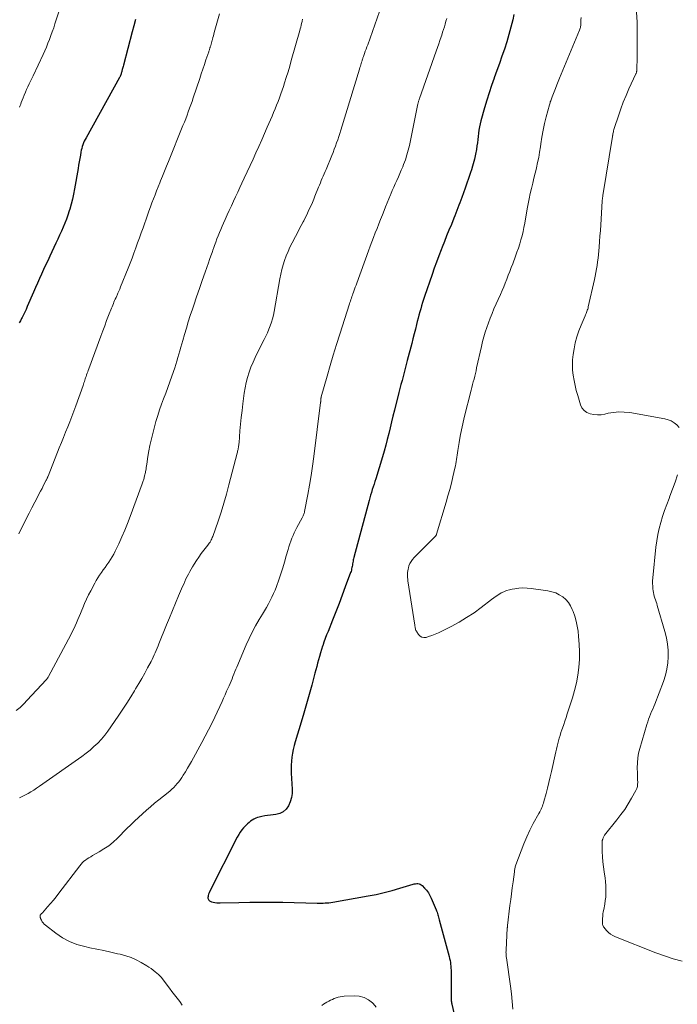
# Model space of a CAD drawing. Units: feet. Extents: x 1950000 to 1955044, y 515000 to 520010.
# Drawn here: x 1951515 to 1951655, y 516306 to 516515 of the extents above; entities that cross this region are included whole.
import ezdxf

# ---------------------------------------------------------------- set-up
doc = ezdxf.new("R2010")
doc.units = ezdxf.units.FT
doc.header["$LTSCALE"] = 100
doc.header["$MEASUREMENT"] = 0
doc.layers.add('CONTOUR INDEX', color=32, linetype='Continuous', lineweight=25)
doc.layers.add('CONTOUR INTERMEDIATE', color=40, linetype='Continuous', lineweight=15)

msp = doc.modelspace()

# ---------------------------------------------------------------- linework, layer by layer
at = {"layer": 'CONTOUR INDEX', "flags": 128}
for points, elevation in [([(1951540.06, 516515.41), (1951539.71, 516514.11), (1951539.37, 516512.81), (1951537.52, 516505.69), (1951537.46, 516505.46), (1951537.4, 516505.24), (1951537.34, 516505.01), (1951537.27, 516504.78), (1951537.24, 516504.68), (1951537.2, 516504.51), (1951537.15, 516504.33), (1951537.1, 516504.16), (1951537.05, 516503.98), (1951537.01, 516503.82), (1951536.98, 516503.73), (1951536.95, 516503.64), (1951536.91, 516503.54), (1951536.88, 516503.45), (1951536.84, 516503.36), (1951536.79, 516503.27), (1951536.75, 516503.19), (1951536.7, 516503.1), (1951529.56, 516490.28), (1951529.37, 516489.92), (1951529.19, 516489.54), (1951529.02, 516489.16), (1951528.88, 516488.78), (1951528.75, 516488.39), (1951528.63, 516487.99), (1951528.53, 516487.59), (1951528.45, 516487.18), (1951528.35, 516486.58), (1951528.23, 516485.87), (1951528.1, 516485.15), (1951527.98, 516484.44), (1951527.86, 516483.73), (1951527.12, 516479.38), (1951526.91, 516478.29), (1951526.68, 516477.2), (1951526.4, 516476.12), (1951526.1, 516475.05), (1951525.99, 516474.69), (1951525.7, 516473.81), (1951525.39, 516472.93), (1951525.05, 516472.07), (1951524.69, 516471.21), (1951524.32, 516470.37), (1951523.93, 516469.52), (1951523.54, 516468.67), (1951523.15, 516467.83), (1951521.84, 516465.05), (1951521.4, 516464.1), (1951520.96, 516463.15), (1951520.52, 516462.2), (1951520.09, 516461.24), (1951519.66, 516460.28), (1951519.23, 516459.33), (1951518.81, 516458.37), (1951518.39, 516457.41), (1951517.05, 516454.34), (1951516.79, 516453.75), (1951516.52, 516453.17), (1951516.24, 516452.59), (1951515.95, 516452.01), (1951515.85, 516451.8), (1951515.61, 516451.33), (1951515.36, 516450.86)], 960), ([(1951620.65, 516516.5), (1951620.38, 516515.33), (1951620, 516513.77), (1951619.58, 516512.21), (1951619.12, 516510.66), (1951618.62, 516509.12), (1951618.1, 516507.6), (1951617.57, 516506.07), (1951617.02, 516504.55), (1951616.46, 516503.04), (1951616.43, 516502.96), (1951615.88, 516501.4), (1951615.34, 516499.83), (1951614.85, 516498.25), (1951614.39, 516496.66), (1951613.62, 516493.9), (1951613.45, 516493.24), (1951613.31, 516492.57), (1951613.2, 516491.9), (1951613.11, 516491.22), (1951613.03, 516490.54), (1951612.95, 516489.86), (1951612.86, 516489.18), (1951612.77, 516488.51), (1951612.66, 516487.79), (1951612.49, 516486.76), (1951612.27, 516485.74), (1951612, 516484.73), (1951611.69, 516483.73), (1951611.67, 516483.66), (1951611.32, 516482.63), (1951610.97, 516481.6), (1951610.61, 516480.58), (1951610.24, 516479.55), (1951609.53, 516477.56), (1951609.33, 516477), (1951609.13, 516476.45), (1951608.93, 516475.89), (1951608.73, 516475.33), (1951608.52, 516474.78), (1951608.31, 516474.22), (1951608.09, 516473.67), (1951607.87, 516473.13), (1951607.32, 516471.82), (1951606.82, 516470.62), (1951606.32, 516469.41), (1951605.84, 516468.2), (1951605.36, 516466.99), (1951605.14, 516466.44), (1951604.64, 516465.14), (1951604.14, 516463.82), (1951603.67, 516462.5), (1951603.21, 516461.18), (1951601.61, 516456.49), (1951601.4, 516455.84), (1951601.18, 516455.18), (1951600.98, 516454.52), (1951600.79, 516453.86), (1951600.6, 516453.19), (1951600.42, 516452.52), (1951600.24, 516451.86), (1951600.07, 516451.19), (1951599.91, 516450.52), (1951599.66, 516449.52), (1951599.4, 516448.52), (1951599.15, 516447.51), (1951598.9, 516446.51), (1951597.95, 516442.83), (1951597.73, 516441.99), (1951597.51, 516441.14), (1951597.28, 516440.3), (1951597.05, 516439.46), (1951596.82, 516438.62), (1951596.6, 516437.78), (1951596.38, 516436.93), (1951596.16, 516436.09), (1951595.2, 516432.27), (1951594.89, 516431.03), (1951594.58, 516429.79), (1951594.28, 516428.55), (1951593.99, 516427.3), (1951593.69, 516426.06), (1951593.37, 516424.83), (1951593.02, 516423.6), (1951592.66, 516422.37), (1951591.23, 516417.69), (1951591.05, 516417.12), (1951590.87, 516416.54), (1951590.68, 516415.96), (1951590.5, 516415.38), (1951590.31, 516414.8), (1951590.13, 516414.22), (1951589.97, 516413.64), (1951589.81, 516413.06), (1951586.58, 516400.96), (1951586.51, 516400.69), (1951586.45, 516400.42), (1951586.39, 516400.15), (1951586.35, 516399.88), (1951586.3, 516399.6), (1951586.25, 516399.33), (1951586.21, 516399.06), (1951586.16, 516398.79), (1951586.1, 516398.52), (1951586.04, 516398.25), (1951585.96, 516397.98), (1951585.87, 516397.72), (1951584.75, 516394.69), (1951584.09, 516392.91), (1951583.42, 516391.14), (1951582.73, 516389.38), (1951582.03, 516387.62), (1951581.07, 516385.21), (1951580.77, 516384.46), (1951580.49, 516383.7), (1951580.21, 516382.94), (1951579.95, 516382.17), (1951579.91, 516382.05), (1951579.67, 516381.34), (1951579.45, 516380.63), (1951579.25, 516379.91), (1951579.05, 516379.19), (1951578.86, 516378.47), (1951578.67, 516377.74), (1951578.48, 516377.02), (1951578.28, 516376.3), (1951577.59, 516373.78), (1951577.05, 516371.79), (1951576.49, 516369.81), (1951575.91, 516367.84), (1951575.33, 516365.87), (1951574.09, 516361.74), (1951573.86, 516360.93), (1951573.67, 516360.11), (1951573.51, 516359.28), (1951573.38, 516358.44), (1951573.29, 516357.6), (1951573.23, 516356.76), (1951573.22, 516355.92), (1951573.24, 516355.08), (1951573.43, 516351.66), (1951573.41, 516350.74), (1951573.29, 516349.84), (1951573.03, 516348.97), (1951572.67, 516348.13), (1951572.15, 516347.42), (1951571.54, 516346.85), (1951570.79, 516346.49), (1951569.94, 516346.26), (1951568.79, 516346.13), (1951568.2, 516346.05), (1951567.6, 516345.95), (1951567.01, 516345.82), (1951566.42, 516345.68), (1951566.08, 516345.58), (1951565.68, 516345.45), (1951565.29, 516345.28), (1951564.93, 516345.08), (1951564.58, 516344.84), (1951564.25, 516344.58), (1951563.93, 516344.3), (1951563.63, 516344.01), (1951563.34, 516343.7), (1951563.1, 516343.43), (1951562.72, 516342.97), (1951562.37, 516342.49), (1951562.05, 516341.98), (1951561.76, 516341.45), (1951555.85, 516329.8), (1951555.74, 516329.55), (1951555.65, 516329.31), (1951555.58, 516329.05), (1951555.53, 516328.79), (1951555.51, 516328.6), (1951555.51, 516328.44), (1951555.53, 516328.28), (1951555.6, 516328.14), (1951555.7, 516328), (1951555.82, 516327.89), (1951555.96, 516327.79), (1951556.11, 516327.72), (1951556.27, 516327.67), (1951556.65, 516327.59), (1951557.01, 516327.52), (1951557.38, 516327.47), (1951557.74, 516327.45), (1951558.11, 516327.45), (1951562.07, 516327.56), (1951564.41, 516327.6), (1951566.76, 516327.63), (1951569.11, 516327.62), (1951571.46, 516327.58), (1951578.76, 516327.42), (1951579.18, 516327.42), (1951579.6, 516327.42), (1951580.02, 516327.42), (1951580.44, 516327.43), (1951580.86, 516327.45), (1951581.27, 516327.49), (1951581.69, 516327.54), (1951582.11, 516327.6), (1951589.61, 516328.92), (1951591.32, 516329.25), (1951593.01, 516329.62), (1951594.69, 516330.06), (1951596.36, 516330.55), (1951599.19, 516331.42), (1951599.44, 516331.49), (1951599.69, 516331.53), (1951599.94, 516331.55), (1951600.2, 516331.55), (1951600.45, 516331.51), (1951600.68, 516331.44), (1951600.89, 516331.31), (1951601.08, 516331.16), (1951601.63, 516330.6), (1951602.06, 516330.12), (1951602.44, 516329.61), (1951602.77, 516329.05), (1951603.05, 516328.48), (1951604.08, 516325.99), (1951604.18, 516325.73), (1951604.27, 516325.47), (1951604.36, 516325.2), (1951604.43, 516324.93), (1951604.51, 516324.66), (1951604.58, 516324.39), (1951604.65, 516324.12), (1951604.73, 516323.86), (1951606.86, 516316.01), (1951606.96, 516315.61), (1951607.04, 516315.2), (1951607.11, 516314.79), (1951607.17, 516314.38), (1951607.21, 516313.96), (1951607.24, 516313.55), (1951607.26, 516313.13), (1951607.27, 516312.72), (1951607.29, 516307.11), (1951607.29, 516306.99), (1951607.3, 516306.86), (1951607.3, 516306.74), (1951607.31, 516306.62), (1951607.31, 516306.55), (1951607.32, 516306.46), (1951607.33, 516306.38), (1951607.34, 516306.29), (1951607.35, 516306.21), (1951607.37, 516306.12), (1951607.39, 516306.04), (1951607.41, 516305.96), (1951607.43, 516305.87), (1951608.07, 516303.11)], 940)]:
    msp.add_lwpolyline(points, dxfattribs=dict(at, elevation=elevation))
at = {"layer": 'CONTOUR INTERMEDIATE', "flags": 128}
for points, elevation in [([(1951525.25, 516521.67), (1951522.94, 516514.48), (1951522.67, 516513.65), (1951522.38, 516512.82), (1951522.08, 516512), (1951521.78, 516511.18), (1951521.46, 516510.37), (1951521.12, 516509.56), (1951520.77, 516508.76), (1951520.4, 516507.96), (1951518.29, 516503.47), (1951518.02, 516502.89), (1951517.74, 516502.3), (1951517.46, 516501.71), (1951517.18, 516501.12), (1951516.91, 516500.53), (1951516.65, 516499.94), (1951516.4, 516499.34), (1951516.16, 516498.74), (1951515.78, 516497.78), (1951515.66, 516497.44), (1951515.53, 516497.1), (1951515.42, 516496.75)], 964), ([(1951593.05, 516520.05), (1951589.51, 516510.05), (1951589.34, 516509.59), (1951589.18, 516509.13), (1951589.01, 516508.66), (1951588.84, 516508.2), (1951588.62, 516507.58), (1951588.56, 516507.43), (1951588.51, 516507.27), (1951588.46, 516507.12), (1951588.41, 516506.97), (1951588.36, 516506.81), (1951588.31, 516506.66), (1951588.26, 516506.5), (1951588.22, 516506.35), (1951588.13, 516506.07), (1951588.04, 516505.78), (1951587.96, 516505.48), (1951587.87, 516505.19), (1951587.78, 516504.89), (1951583.79, 516491.87), (1951583.58, 516491.19), (1951583.36, 516490.51), (1951583.13, 516489.83), (1951582.9, 516489.15), (1951582.66, 516488.48), (1951582.41, 516487.81), (1951582.15, 516487.14), (1951581.88, 516486.48), (1951580.64, 516483.54), (1951580.44, 516483.07), (1951580.24, 516482.59), (1951580.04, 516482.11), (1951579.84, 516481.64), (1951579.64, 516481.16), (1951579.45, 516480.68), (1951579.25, 516480.2), (1951579.06, 516479.72), (1951578.29, 516477.83), (1951578.02, 516477.17), (1951577.74, 516476.51), (1951577.45, 516475.85), (1951577.16, 516475.19), (1951576.85, 516474.54), (1951576.54, 516473.89), (1951576.22, 516473.25), (1951575.9, 516472.61), (1951575.76, 516472.34), (1951575.36, 516471.57), (1951574.95, 516470.79), (1951574.55, 516470.02), (1951574.14, 516469.25), (1951573.42, 516467.88), (1951572.97, 516466.98), (1951572.55, 516466.06), (1951572.17, 516465.12), (1951571.82, 516464.16), (1951571.51, 516463.2), (1951571.24, 516462.22), (1951571.01, 516461.23), (1951570.81, 516460.24), (1951569.61, 516453.31), (1951569.46, 516452.53), (1951569.27, 516451.76), (1951569.04, 516451), (1951568.78, 516450.25), (1951568.49, 516449.51), (1951568.18, 516448.78), (1951567.85, 516448.06), (1951567.5, 516447.34), (1951566.07, 516444.56), (1951565.57, 516443.53), (1951565.1, 516442.49), (1951564.67, 516441.43), (1951564.27, 516440.36), (1951563.93, 516439.27), (1951563.63, 516438.17), (1951563.4, 516437.06), (1951563.22, 516435.93), (1951562.93, 516433.65), (1951562.76, 516432.21), (1951562.6, 516430.77), (1951562.46, 516429.33), (1951562.33, 516427.88), (1951562.12, 516425.32), (1951562.1, 516425.16), (1951562.08, 516424.99), (1951562.06, 516424.83), (1951562.04, 516424.66), (1951562.02, 516424.5), (1951561.99, 516424.34), (1951561.96, 516424.18), (1951561.92, 516424.01), (1951561.91, 516423.95), (1951561.86, 516423.75), (1951561.82, 516423.56), (1951561.77, 516423.37), (1951561.72, 516423.17), (1951559.98, 516416.38), (1951559.46, 516414.44), (1951558.91, 516412.52), (1951558.31, 516410.6), (1951557.67, 516408.7), (1951556.53, 516405.41), (1951556.44, 516405.17), (1951556.33, 516404.93), (1951556.22, 516404.69), (1951556.09, 516404.46), (1951555.95, 516404.24), (1951555.8, 516404.02), (1951555.65, 516403.8), (1951555.49, 516403.59), (1951554.64, 516402.49), (1951554.1, 516401.77), (1951553.57, 516401.03), (1951553.06, 516400.28), (1951552.56, 516399.52), (1951552.23, 516398.98), (1951551.92, 516398.47), (1951551.63, 516397.96), (1951551.35, 516397.43), (1951551.09, 516396.9), (1951550.83, 516396.37), (1951550.59, 516395.83), (1951550.35, 516395.29), (1951550.11, 516394.74), (1951549.27, 516392.75), (1951548.62, 516391.21), (1951547.98, 516389.67), (1951547.34, 516388.13), (1951546.7, 516386.58), (1951545.08, 516382.59), (1951544.88, 516382.11), (1951544.68, 516381.63), (1951544.49, 516381.15), (1951544.29, 516380.67), (1951544.08, 516380.2), (1951543.87, 516379.73), (1951543.64, 516379.27), (1951543.4, 516378.81), (1951542.67, 516377.46), (1951542.05, 516376.34), (1951541.42, 516375.22), (1951540.78, 516374.11), (1951540.12, 516373.01), (1951539.86, 516372.57), (1951539.06, 516371.26), (1951538.24, 516369.96), (1951537.41, 516368.67), (1951536.56, 516367.39), (1951534.87, 516364.89), (1951534.22, 516363.98), (1951533.54, 516363.11), (1951532.82, 516362.27), (1951532.06, 516361.46), (1951531.25, 516360.7), (1951530.42, 516359.96), (1951529.56, 516359.27), (1951528.67, 516358.61), (1951519.62, 516352.25), (1951519.03, 516351.85), (1951518.44, 516351.46), (1951517.83, 516351.09), (1951517.22, 516350.73), (1951517.08, 516350.65), (1951516.53, 516350.34), (1951515.98, 516350.05), (1951515.42, 516349.77)], 948), ([(1951575.65, 516515.49), (1951575.61, 516515.34), (1951575.58, 516515.19), (1951575.55, 516515.03), (1951575.44, 516514.58), (1951575.35, 516514.2), (1951575.26, 516513.82), (1951575.16, 516513.44), (1951575.06, 516513.06), (1951573.25, 516506.67), (1951572.91, 516505.48), (1951572.56, 516504.3), (1951572.19, 516503.12), (1951571.81, 516501.94), (1951571.57, 516501.2), (1951571.3, 516500.4), (1951571.02, 516499.59), (1951570.73, 516498.79), (1951570.44, 516498), (1951570.13, 516497.21), (1951569.81, 516496.42), (1951569.49, 516495.63), (1951569.15, 516494.85), (1951568.15, 516492.52), (1951567.55, 516491.16), (1951566.95, 516489.79), (1951566.34, 516488.43), (1951565.73, 516487.07), (1951565.11, 516485.72), (1951564.49, 516484.36), (1951563.87, 516483.01), (1951563.24, 516481.66), (1951562.75, 516480.61), (1951562.3, 516479.65), (1951561.84, 516478.68), (1951561.39, 516477.71), (1951560.94, 516476.75), (1951560.49, 516475.78), (1951560.04, 516474.81), (1951559.6, 516473.84), (1951559.16, 516472.87), (1951558.82, 516472.1), (1951558.52, 516471.43), (1951558.24, 516470.76), (1951557.96, 516470.09), (1951557.69, 516469.41), (1951557.43, 516468.73), (1951557.17, 516468.04), (1951556.92, 516467.36), (1951556.68, 516466.67), (1951556.64, 516466.58), (1951556.39, 516465.85), (1951556.13, 516465.12), (1951555.87, 516464.39), (1951555.61, 516463.65), (1951554.89, 516461.64), (1951554.28, 516459.9), (1951553.68, 516458.16), (1951553.08, 516456.42), (1951552.5, 516454.67), (1951552.2, 516453.78), (1951551.76, 516452.44), (1951551.33, 516451.09), (1951550.92, 516449.74), (1951550.51, 516448.39), (1951550.15, 516447.15), (1951549.94, 516446.42), (1951549.73, 516445.69), (1951549.52, 516444.95), (1951549.33, 516444.22), (1951549.12, 516443.48), (1951548.91, 516442.75), (1951548.68, 516442.02), (1951548.44, 516441.3), (1951547.82, 516439.52), (1951547.4, 516438.32), (1951546.97, 516437.12), (1951546.52, 516435.92), (1951546.06, 516434.74), (1951545.61, 516433.54), (1951545.19, 516432.34), (1951544.81, 516431.13), (1951544.45, 516429.9), (1951543.68, 516427.06), (1951543.4, 516425.92), (1951543.14, 516424.77), (1951542.92, 516423.62), (1951542.73, 516422.46), (1951542.49, 516420.81), (1951542.44, 516420.47), (1951542.38, 516420.13), (1951542.33, 516419.79), (1951542.28, 516419.46), (1951542.25, 516419.27), (1951542.2, 516419.03), (1951542.15, 516418.79), (1951542.1, 516418.54), (1951542.03, 516418.3), (1951542.01, 516418.22), (1951541.96, 516418.02), (1951541.9, 516417.82), (1951541.84, 516417.63), (1951541.77, 516417.43), (1951541.7, 516417.23), (1951541.64, 516417.04), (1951541.57, 516416.84), (1951541.5, 516416.64), (1951538.95, 516409.67), (1951538.39, 516408.2), (1951537.8, 516406.75), (1951537.18, 516405.31), (1951536.52, 516403.88), (1951535.75, 516402.26), (1951535.45, 516401.66), (1951535.12, 516401.08), (1951534.77, 516400.51), (1951534.4, 516399.95), (1951534.02, 516399.4), (1951533.63, 516398.85), (1951533.24, 516398.31), (1951532.84, 516397.76), (1951532.46, 516397.21), (1951532.09, 516396.65), (1951531.75, 516396.08), (1951531.42, 516395.49), (1951530.55, 516393.86), (1951530.09, 516392.97), (1951529.65, 516392.07), (1951529.24, 516391.16), (1951528.85, 516390.23), (1951528.63, 516389.7), (1951528.36, 516389.04), (1951528.09, 516388.38), (1951527.81, 516387.72), (1951527.53, 516387.07), (1951527.24, 516386.41), (1951526.94, 516385.77), (1951526.63, 516385.13), (1951526.3, 516384.5), (1951521.56, 516375.6), (1951521.51, 516375.51), (1951521.45, 516375.42), (1951521.4, 516375.33), (1951521.34, 516375.25), (1951521.27, 516375.16), (1951521.21, 516375.08), (1951521.14, 516375), (1951521.07, 516374.92), (1951517.04, 516370.55), (1951516.29, 516369.79), (1951515.52, 516369.05), (1951514.71, 516368.35)], 952), ([(1951557.95, 516516.61), (1951556.86, 516512.69), (1951556.76, 516512.32), (1951556.66, 516511.94), (1951556.55, 516511.57), (1951556.45, 516511.2), (1951556.4, 516511), (1951556.32, 516510.73), (1951556.24, 516510.46), (1951556.17, 516510.18), (1951556.09, 516509.91), (1951556.01, 516509.63), (1951555.97, 516509.5), (1951555.93, 516509.37), (1951555.89, 516509.24), (1951555.85, 516509.11), (1951555.81, 516508.97), (1951555.76, 516508.84), (1951555.72, 516508.71), (1951555.68, 516508.58), (1951555.09, 516506.85), (1951554.76, 516505.86), (1951554.42, 516504.86), (1951554.09, 516503.86), (1951553.75, 516502.87), (1951552.38, 516498.76), (1951552.13, 516498.01), (1951551.87, 516497.27), (1951551.6, 516496.53), (1951551.33, 516495.79), (1951551.06, 516495.05), (1951550.77, 516494.32), (1951550.49, 516493.59), (1951550.19, 516492.85), (1951547.1, 516485.24), (1951546.68, 516484.2), (1951546.26, 516483.15), (1951545.83, 516482.11), (1951545.41, 516481.07), (1951545.26, 516480.69), (1951544.91, 516479.84), (1951544.57, 516478.98), (1951544.24, 516478.12), (1951543.91, 516477.26), (1951543.58, 516476.39), (1951543.26, 516475.53), (1951542.95, 516474.66), (1951542.64, 516473.79), (1951541.7, 516471.12), (1951541.31, 516470.04), (1951540.93, 516468.97), (1951540.54, 516467.89), (1951540.15, 516466.81), (1951539.75, 516465.74), (1951539.35, 516464.67), (1951538.93, 516463.6), (1951538.51, 516462.53), (1951536.9, 516458.51), (1951536.73, 516458.07), (1951536.55, 516457.64), (1951536.36, 516457.22), (1951536.17, 516456.79), (1951536.08, 516456.59), (1951535.94, 516456.26), (1951535.79, 516455.94), (1951535.65, 516455.62), (1951535.51, 516455.29), (1951535.37, 516454.97), (1951535.23, 516454.64), (1951535.1, 516454.31), (1951534.97, 516453.98), (1951534.37, 516452.45), (1951533.95, 516451.35), (1951533.53, 516450.25), (1951533.12, 516449.15), (1951532.71, 516448.05), (1951530.14, 516441.09), (1951530.02, 516440.77), (1951529.91, 516440.46), (1951529.8, 516440.15), (1951529.69, 516439.83), (1951529.67, 516439.76), (1951529.57, 516439.48), (1951529.48, 516439.2), (1951529.39, 516438.93), (1951529.3, 516438.65), (1951529.21, 516438.37), (1951529.12, 516438.09), (1951529.02, 516437.82), (1951528.93, 516437.54), (1951527.37, 516433.2), (1951526.96, 516432.07), (1951526.54, 516430.95), (1951526.11, 516429.84), (1951525.66, 516428.73), (1951525.21, 516427.62), (1951524.76, 516426.51), (1951524.31, 516425.4), (1951523.87, 516424.29), (1951521.47, 516418.24), (1951521.42, 516418.13), (1951521.38, 516418.02), (1951521.33, 516417.91), (1951521.29, 516417.8), (1951521.24, 516417.69), (1951521.19, 516417.58), (1951521.14, 516417.47), (1951521.09, 516417.37), (1951520.54, 516416.3), (1951520.21, 516415.66), (1951519.88, 516415.03), (1951519.54, 516414.39), (1951519.21, 516413.76), (1951518.64, 516412.69), (1951518.03, 516411.52), (1951517.42, 516410.35), (1951516.82, 516409.17), (1951516.23, 516407.99), (1951515.7, 516406.93), (1951515.22, 516405.96)], 956), ([(1951606.33, 516515.64), (1951606.17, 516515.05), (1951606.01, 516514.46), (1951605.83, 516513.88), (1951605.66, 516513.29), (1951605.47, 516512.71), (1951605.28, 516512.13), (1951605.16, 516511.76), (1951604.9, 516510.99), (1951604.64, 516510.23), (1951604.37, 516509.47), (1951604.11, 516508.7), (1951600.53, 516498.64), (1951600.48, 516498.5), (1951600.44, 516498.36), (1951600.4, 516498.22), (1951600.36, 516498.08), (1951600.32, 516497.94), (1951600.29, 516497.8), (1951600.25, 516497.65), (1951600.22, 516497.51), (1951598.38, 516488.65), (1951598.14, 516487.62), (1951597.86, 516486.6), (1951597.53, 516485.6), (1951597.17, 516484.6), (1951596.97, 516484.11), (1951596.67, 516483.37), (1951596.36, 516482.64), (1951596.04, 516481.92), (1951595.71, 516481.2), (1951595.37, 516480.48), (1951595.05, 516479.75), (1951594.73, 516479.02), (1951594.43, 516478.29), (1951594.35, 516478.09), (1951594.01, 516477.25), (1951593.67, 516476.42), (1951593.33, 516475.58), (1951593, 516474.75), (1951592.63, 516473.83), (1951592.25, 516472.88), (1951591.88, 516471.93), (1951591.5, 516470.98), (1951591.13, 516470.03), (1951590.76, 516469.07), (1951590.4, 516468.12), (1951590.04, 516467.16), (1951589.69, 516466.2), (1951587.19, 516459.32), (1951587.04, 516458.89), (1951586.88, 516458.47), (1951586.73, 516458.04), (1951586.57, 516457.61), (1951586.49, 516457.39), (1951586.38, 516457.07), (1951586.26, 516456.76), (1951586.15, 516456.45), (1951586.04, 516456.14), (1951585.93, 516455.83), (1951585.82, 516455.52), (1951585.71, 516455.2), (1951585.61, 516454.89), (1951583.55, 516448.48), (1951582.84, 516446.26), (1951582.16, 516444.03), (1951581.5, 516441.79), (1951580.86, 516439.54), (1951579.63, 516435.15), (1951579.61, 516435.1), (1951579.6, 516435.04), (1951579.59, 516434.99), (1951579.58, 516434.93), (1951579.57, 516434.88), (1951579.56, 516434.82), (1951579.55, 516434.77), (1951579.55, 516434.71), (1951579.54, 516434.58), (1951579.53, 516434.5), (1951579.53, 516434.41), (1951579.53, 516434.33), (1951579.52, 516434.25), (1951579.52, 516434.17), (1951579.51, 516434.08), (1951579.5, 516434), (1951579.49, 516433.92), (1951578.07, 516422.42), (1951577.79, 516420.4), (1951577.49, 516418.38), (1951577.15, 516416.37), (1951576.78, 516414.36), (1951576.07, 516410.72), (1951576.03, 516410.54), (1951575.99, 516410.36), (1951575.93, 516410.19), (1951575.87, 516410.01), (1951575.8, 516409.84), (1951575.72, 516409.68), (1951575.64, 516409.51), (1951575.56, 516409.35), (1951574.45, 516407.34), (1951574.16, 516406.77), (1951573.88, 516406.2), (1951573.62, 516405.62), (1951573.37, 516405.03), (1951573.14, 516404.43), (1951572.93, 516403.83), (1951572.74, 516403.23), (1951572.56, 516402.61), (1951572.18, 516401.27), (1951571.81, 516399.98), (1951571.42, 516398.71), (1951571.01, 516397.44), (1951570.58, 516396.17), (1951570.1, 516394.79), (1951569.81, 516394.01), (1951569.49, 516393.25), (1951569.14, 516392.51), (1951568.77, 516391.77), (1951568.37, 516391.05), (1951567.97, 516390.33), (1951567.55, 516389.62), (1951567.13, 516388.91), (1951566.4, 516387.72), (1951565.64, 516386.41), (1951564.91, 516385.08), (1951564.25, 516383.71), (1951563.62, 516382.33), (1951561.63, 516377.64), (1951561.42, 516377.15), (1951561.22, 516376.65), (1951561.02, 516376.15), (1951560.83, 516375.65), (1951560.63, 516375.15), (1951560.43, 516374.65), (1951560.22, 516374.15), (1951560.01, 516373.66), (1951559.81, 516373.19), (1951559.49, 516372.47), (1951559.17, 516371.75), (1951558.84, 516371.03), (1951558.51, 516370.31), (1951556.97, 516367), (1951556.31, 516365.64), (1951555.64, 516364.27), (1951554.94, 516362.93), (1951554.22, 516361.59), (1951552.01, 516357.56), (1951551.59, 516356.82), (1951551.17, 516356.08), (1951550.72, 516355.36), (1951550.27, 516354.64), (1951549.94, 516354.13), (1951549.64, 516353.68), (1951549.32, 516353.24), (1951548.97, 516352.82), (1951548.62, 516352.41), (1951548.24, 516352.02), (1951547.85, 516351.64), (1951547.44, 516351.28), (1951547.02, 516350.94), (1951545.02, 516349.36), (1951544.13, 516348.64), (1951543.26, 516347.91), (1951542.4, 516347.17), (1951541.55, 516346.41), (1951540.71, 516345.63), (1951539.89, 516344.85), (1951539.07, 516344.06), (1951538.26, 516343.26), (1951536.24, 516341.23), (1951535.33, 516340.4), (1951534.39, 516339.62), (1951533.38, 516338.92), (1951532.34, 516338.28), (1951530.94, 516337.5), (1951530.57, 516337.28), (1951530.19, 516337.05), (1951529.83, 516336.81), (1951529.47, 516336.56), (1951529.12, 516336.3), (1951528.8, 516336.01), (1951528.5, 516335.69), (1951528.22, 516335.36), (1951523.8, 516329.51), (1951523.21, 516328.76), (1951522.62, 516328.02), (1951522, 516327.29), (1951521.38, 516326.58), (1951520.28, 516325.35), (1951520.19, 516325.26), (1951520.11, 516325.17), (1951520.02, 516325.08), (1951519.93, 516324.99), (1951519.85, 516324.89), (1951519.8, 516324.8), (1951519.77, 516324.7), (1951519.77, 516324.59), (1951519.79, 516324.47), (1951519.81, 516324.36), (1951519.85, 516324.25), (1951519.89, 516324.14), (1951520.08, 516323.74), (1951520.24, 516323.44), (1951520.43, 516323.17), (1951520.65, 516322.93), (1951520.9, 516322.7), (1951523.12, 516320.99), (1951524.55, 516320.03), (1951526.04, 516319.21), (1951527.63, 516318.61), (1951529.28, 516318.14), (1951530.39, 516317.91), (1951531.86, 516317.6), (1951533.33, 516317.29), (1951534.81, 516316.96), (1951536.28, 516316.63), (1951536.83, 516316.51), (1951538, 516316.19), (1951539.15, 516315.8), (1951540.25, 516315.31), (1951541.33, 516314.75), (1951542.5, 516314.07), (1951542.96, 516313.78), (1951543.42, 516313.48), (1951543.85, 516313.15), (1951544.28, 516312.8), (1951544.96, 516312.22), (1951545.03, 516312.15), (1951545.11, 516312.09), (1951545.18, 516312.01), (1951545.25, 516311.94), (1951545.32, 516311.87), (1951545.39, 516311.79), (1951545.45, 516311.71), (1951545.52, 516311.63), (1951547.3, 516309.31), (1951547.85, 516308.59), (1951548.4, 516307.87), (1951548.95, 516307.15), (1951549.49, 516306.43), (1951550.03, 516305.7)], 944), ([(1951634.92, 516515.87), (1951634.91, 516515.36), (1951634.91, 516514.76), (1951634.9, 516514.56), (1951634.88, 516514.36), (1951634.86, 516514.16), (1951634.82, 516513.96), (1951634.78, 516513.76), (1951634.73, 516513.57), (1951634.66, 516513.38), (1951634.59, 516513.19), (1951630.36, 516502.97), (1951630.06, 516502.24), (1951629.77, 516501.51), (1951629.48, 516500.78), (1951629.19, 516500.04), (1951628.79, 516499), (1951628.71, 516498.79), (1951628.62, 516498.57), (1951628.54, 516498.35), (1951628.47, 516498.14), (1951628.39, 516497.92), (1951628.32, 516497.7), (1951628.25, 516497.48), (1951628.19, 516497.25), (1951627.52, 516494.69), (1951627.18, 516493.27), (1951626.86, 516491.85), (1951626.6, 516490.41), (1951626.37, 516488.97), (1951626.28, 516488.32), (1951626.11, 516487.2), (1951625.91, 516486.08), (1951625.68, 516484.97), (1951625.44, 516483.86), (1951625.43, 516483.82), (1951625.16, 516482.74), (1951624.9, 516481.65), (1951624.64, 516480.57), (1951624.37, 516479.48), (1951624.12, 516478.39), (1951623.88, 516477.3), (1951623.67, 516476.21), (1951623.47, 516475.11), (1951622.95, 516472.08), (1951622.78, 516471.19), (1951622.59, 516470.29), (1951622.38, 516469.41), (1951622.13, 516468.53), (1951621.87, 516467.66), (1951621.59, 516466.79), (1951621.29, 516465.93), (1951620.98, 516465.07), (1951620.38, 516463.46), (1951620.06, 516462.64), (1951619.75, 516461.81), (1951619.43, 516460.99), (1951619.12, 516460.17), (1951618.79, 516459.35), (1951618.46, 516458.54), (1951618.12, 516457.73), (1951617.76, 516456.92), (1951616.39, 516453.83), (1951615.98, 516452.87), (1951615.58, 516451.89), (1951615.21, 516450.91), (1951614.85, 516449.92), (1951614.53, 516448.92), (1951614.22, 516447.91), (1951613.96, 516446.9), (1951613.71, 516445.87), (1951612.7, 516441.29), (1951612.57, 516440.69), (1951612.43, 516440.1), (1951612.29, 516439.51), (1951612.15, 516438.91), (1951612, 516438.32), (1951611.85, 516437.73), (1951611.7, 516437.14), (1951611.55, 516436.55), (1951610.08, 516430.72), (1951609.76, 516429.4), (1951609.47, 516428.08), (1951609.21, 516426.75), (1951608.98, 516425.42), (1951608.7, 516423.68), (1951608.62, 516423.21), (1951608.55, 516422.75), (1951608.48, 516422.28), (1951608.42, 516421.81), (1951608.35, 516421.35), (1951608.27, 516420.88), (1951608.18, 516420.42), (1951608.08, 516419.96), (1951607.66, 516418.14), (1951607.32, 516416.78), (1951606.98, 516415.42), (1951606.6, 516414.06), (1951606.21, 516412.71), (1951604.18, 516405.88), (1951604.16, 516405.82), (1951604.13, 516405.77), (1951604.11, 516405.71), (1951604.08, 516405.66), (1951604.04, 516405.6), (1951604, 516405.55), (1951603.96, 516405.51), (1951603.92, 516405.46), (1951599.41, 516400.96), (1951599.05, 516400.55), (1951598.74, 516400.11), (1951598.5, 516399.64), (1951598.3, 516399.14), (1951598.19, 516398.77), (1951598.1, 516398.43), (1951598.03, 516398.08), (1951597.99, 516397.73), (1951597.98, 516397.38), (1951597.99, 516397.02), (1951598.01, 516396.67), (1951598.05, 516396.31), (1951598.09, 516395.96), (1951599.54, 516386.55), (1951599.57, 516386.36), (1951599.6, 516386.17), (1951599.64, 516385.98), (1951599.68, 516385.79), (1951599.72, 516385.61), (1951599.79, 516385.43), (1951599.87, 516385.26), (1951599.97, 516385.09), (1951600.34, 516384.53), (1951600.68, 516384.2), (1951601.05, 516383.97), (1951601.48, 516383.91), (1951601.95, 516383.95), (1951602.43, 516384.1), (1951603.17, 516384.35), (1951603.9, 516384.63), (1951604.62, 516384.94), (1951605.33, 516385.27), (1951607.3, 516386.28), (1951608.96, 516387.18), (1951610.58, 516388.14), (1951612.15, 516389.19), (1951613.67, 516390.31), (1951615.85, 516392), (1951616.36, 516392.37), (1951616.87, 516392.73), (1951617.41, 516393.07), (1951617.95, 516393.39), (1951618.51, 516393.66), (1951619.09, 516393.9), (1951619.69, 516394.08), (1951620.3, 516394.22), (1951620.81, 516394.3), (1951621.69, 516394.41), (1951622.57, 516394.47), (1951623.45, 516394.44), (1951624.33, 516394.36), (1951627.87, 516393.86), (1951628.72, 516393.67), (1951629.53, 516393.4), (1951630.29, 516393.02), (1951631.02, 516392.55), (1951631.66, 516391.98), (1951632.23, 516391.35), (1951632.69, 516390.63), (1951633.07, 516389.85), (1951633.22, 516389.46), (1951633.58, 516388.43), (1951633.89, 516387.39), (1951634.11, 516386.33), (1951634.28, 516385.25), (1951634.42, 516384.15), (1951634.56, 516382.51), (1951634.63, 516380.87), (1951634.58, 516379.23), (1951634.47, 516377.59), (1951634.46, 516377.56), (1951634.24, 516375.91), (1951633.94, 516374.28), (1951633.55, 516372.67), (1951633.09, 516371.07), (1951632, 516367.65), (1951631.75, 516366.89), (1951631.5, 516366.13), (1951631.24, 516365.37), (1951630.97, 516364.61), (1951630.84, 516364.24), (1951630.64, 516363.67), (1951630.46, 516363.09), (1951630.29, 516362.51), (1951630.12, 516361.93), (1951629.97, 516361.34), (1951629.83, 516360.76), (1951629.69, 516360.17), (1951629.56, 516359.58), (1951628.65, 516355.43), (1951628.38, 516354.24), (1951628.09, 516353.06), (1951627.79, 516351.88), (1951627.48, 516350.7), (1951627.02, 516349), (1951626.92, 516348.68), (1951626.82, 516348.35), (1951626.69, 516348.03), (1951626.56, 516347.72), (1951626.42, 516347.4), (1951626.27, 516347.09), (1951626.12, 516346.79), (1951625.96, 516346.49), (1951624.77, 516344.31), (1951624.04, 516342.9), (1951623.36, 516341.48), (1951622.74, 516340.02), (1951622.16, 516338.55), (1951621.06, 516335.51), (1951621, 516335.34), (1951620.94, 516335.15), (1951620.9, 516334.97), (1951620.86, 516334.79), (1951620.82, 516334.6), (1951620.79, 516334.41), (1951620.76, 516334.23), (1951620.74, 516334.04), (1951620.45, 516331.9), (1951620.28, 516330.65), (1951620.11, 516329.39), (1951619.95, 516328.14), (1951619.8, 516326.88), (1951619.27, 516322.61), (1951619.26, 516322.55), (1951619.26, 516322.49), (1951619.25, 516322.43), (1951619.25, 516322.37), (1951619.24, 516322.31), (1951619.24, 516322.25), (1951619.24, 516322.19), (1951619.23, 516322.13), (1951618.97, 516317.4), (1951618.96, 516317.19), (1951618.95, 516316.98), (1951618.96, 516316.77), (1951618.96, 516316.57), (1951618.98, 516316.36), (1951618.99, 516316.15), (1951619.02, 516315.95), (1951619.04, 516315.74), (1951619.9, 516309.72), (1951620.11, 516308.1), (1951620.28, 516306.47), (1951620.42, 516304.84)], 936), ([(1951646.75, 516516.96), (1951646.85, 516514.87), (1951646.89, 516512.78), (1951646.9, 516510.68), (1951646.86, 516507.06), (1951646.85, 516506.77), (1951646.85, 516506.49), (1951646.84, 516506.2), (1951646.82, 516505.91), (1951646.81, 516505.78), (1951646.8, 516505.56), (1951646.79, 516505.33), (1951646.79, 516505.11), (1951646.78, 516504.89), (1951646.78, 516504.66), (1951646.77, 516504.56), (1951646.77, 516504.45), (1951646.75, 516504.35), (1951646.73, 516504.24), (1951646.71, 516504.14), (1951646.68, 516504.04), (1951646.64, 516503.94), (1951646.6, 516503.85), (1951645.13, 516500.7), (1951644.5, 516499.29), (1951643.91, 516497.86), (1951643.37, 516496.41), (1951642.87, 516494.95), (1951642.07, 516492.47), (1951642, 516492.23), (1951641.93, 516492), (1951641.87, 516491.76), (1951641.81, 516491.52), (1951641.71, 516491.08), (1951641.71, 516491.06), (1951641.71, 516491.04), (1951641.7, 516491.02), (1951641.7, 516491), (1951641.68, 516490.93), (1951641.68, 516490.91), (1951641.68, 516490.89), (1951641.67, 516490.88), (1951641.67, 516490.86), (1951641.66, 516490.79), (1951641.66, 516490.77), (1951641.65, 516490.75), (1951641.65, 516490.73), (1951641.65, 516490.72), (1951641.63, 516490.64), (1951641.63, 516490.62), (1951641.62, 516490.6), (1951641.62, 516490.58), (1951641.62, 516490.56), (1951639.59, 516477.96), (1951639.57, 516477.86), (1951639.56, 516477.76), (1951639.54, 516477.67), (1951639.52, 516477.57), (1951639.51, 516477.48), (1951639.49, 516477.38), (1951639.47, 516477.29), (1951639.46, 516477.19), (1951639.44, 516477.07), (1951639.43, 516476.97), (1951639.42, 516476.87), (1951639.42, 516476.76), (1951639.12, 516471.7), (1951639.04, 516470.52), (1951638.96, 516469.34), (1951638.88, 516468.16), (1951638.78, 516466.98), (1951638.71, 516466.17), (1951638.64, 516465.4), (1951638.56, 516464.63), (1951638.45, 516463.87), (1951638.34, 516463.1), (1951638.21, 516462.34), (1951638.07, 516461.58), (1951637.92, 516460.82), (1951637.76, 516460.07), (1951636.47, 516454.27), (1951636.41, 516454.03), (1951636.34, 516453.78), (1951636.26, 516453.54), (1951636.18, 516453.31), (1951636.09, 516453.07), (1951636, 516452.84), (1951635.9, 516452.61), (1951635.8, 516452.38), (1951634.92, 516450.4), (1951634.43, 516449.16), (1951634.01, 516447.91), (1951633.69, 516446.62), (1951633.43, 516445.32), (1951633.26, 516444.14), (1951633.14, 516443.04), (1951633.09, 516441.94), (1951633.14, 516440.84), (1951633.25, 516439.74), (1951633.44, 516438.64), (1951633.66, 516437.55), (1951633.92, 516436.47), (1951634.22, 516435.4), (1951634.8, 516433.46), (1951635.13, 516432.78), (1951635.56, 516432.21), (1951636.15, 516431.79), (1951636.84, 516431.49), (1951637.63, 516431.34), (1951638.42, 516431.28), (1951639.22, 516431.33), (1951640.01, 516431.46), (1951640.7, 516431.63), (1951641.84, 516431.83), (1951642.98, 516431.93), (1951644.13, 516431.9), (1951645.28, 516431.77), (1951652.75, 516430.47), (1951653.46, 516430.27), (1951654.13, 516430), (1951654.74, 516429.61), (1951655.32, 516429.15), (1951655.78, 516428.58)], 932), ([(1951655.45, 516418.54), (1951654.97, 516417), (1951654.43, 516415.49), (1951653.86, 516413.98), (1951653.66, 516413.48), (1951653.17, 516412.23), (1951652.71, 516410.97), (1951652.29, 516409.7), (1951651.89, 516408.41), (1951651.55, 516407.12), (1951651.26, 516405.81), (1951651.04, 516404.49), (1951650.87, 516403.16), (1951650.21, 516396.6), (1951650.17, 516396.01), (1951650.15, 516395.42), (1951650.18, 516394.83), (1951650.23, 516394.24), (1951650.28, 516393.88), (1951650.34, 516393.47), (1951650.42, 516393.08), (1951650.52, 516392.68), (1951650.65, 516392.3), (1951650.78, 516391.91), (1951650.9, 516391.52), (1951651.03, 516391.13), (1951651.15, 516390.74), (1951652.79, 516385.17), (1951653.12, 516383.86), (1951653.35, 516382.53), (1951653.47, 516381.19), (1951653.5, 516379.84), (1951653.39, 516378.5), (1951653.2, 516377.17), (1951652.87, 516375.87), (1951652.45, 516374.58), (1951650.61, 516369.75), (1951650.4, 516369.21), (1951650.18, 516368.67), (1951649.96, 516368.14), (1951649.73, 516367.6), (1951649.51, 516367.07), (1951649.31, 516366.53), (1951649.12, 516365.98), (1951648.95, 516365.43), (1951647.44, 516360.33), (1951647.19, 516359.31), (1951647.01, 516358.28), (1951646.92, 516357.24), (1951646.89, 516356.19), (1951646.92, 516355.03), (1951646.93, 516354.55), (1951646.95, 516354.08), (1951646.97, 516353.6), (1951646.99, 516353.13), (1951646.98, 516352.66), (1951646.91, 516352.2), (1951646.77, 516351.77), (1951646.58, 516351.34), (1951645.69, 516349.73), (1951644.98, 516348.53), (1951644.23, 516347.35), (1951643.43, 516346.22), (1951642.58, 516345.11), (1951639.95, 516341.86), (1951639.85, 516341.73), (1951639.77, 516341.59), (1951639.7, 516341.45), (1951639.64, 516341.3), (1951639.55, 516341.02), (1951639.55, 516341), (1951639.54, 516340.98), (1951639.54, 516340.97), (1951639.53, 516340.95), (1951639.51, 516340.87), (1951639.5, 516340.86), (1951639.49, 516340.84), (1951639.49, 516340.82), (1951639.48, 516340.8), (1951639.44, 516340.72), (1951639.44, 516340.7), (1951639.43, 516340.68), (1951639.42, 516340.66), (1951639.42, 516340.64), (1951639.4, 516340.56), (1951639.4, 516340.54), (1951639.4, 516340.52), (1951639.4, 516340.5), (1951639.4, 516340.48), (1951639.45, 516338.35), (1951639.5, 516337.27), (1951639.58, 516336.2), (1951639.69, 516335.13), (1951639.84, 516334.07), (1951639.92, 516333.56), (1951640.03, 516332.75), (1951640.12, 516331.93), (1951640.18, 516331.12), (1951640.22, 516330.3), (1951640.22, 516330.16), (1951640.22, 516329.41), (1951640.18, 516328.67), (1951640.09, 516327.93), (1951639.97, 516327.19), (1951639.75, 516326.04), (1951639.67, 516325.56), (1951639.6, 516325.08), (1951639.54, 516324.6), (1951639.5, 516324.12), (1951639.46, 516323.48), (1951639.46, 516323.31), (1951639.46, 516323.15), (1951639.48, 516322.99), (1951639.51, 516322.82), (1951639.56, 516322.67), (1951639.62, 516322.52), (1951639.7, 516322.38), (1951639.8, 516322.25), (1951640.36, 516321.59), (1951640.78, 516321.17), (1951641.23, 516320.8), (1951641.72, 516320.5), (1951642.26, 516320.24), (1951650.85, 516316.84), (1951652.69, 516316.16), (1951654.54, 516315.55), (1951656.43, 516315.04)], 932), ([(1951579.73, 516305.63), (1951580.09, 516305.87), (1951580.46, 516306.1), (1951580.83, 516306.32), (1951581.21, 516306.53), (1951581.6, 516306.73), (1951581.99, 516306.91), (1951582.39, 516307.08), (1951582.8, 516307.24), (1951583.22, 516307.37), (1951583.64, 516307.47), (1951584.07, 516307.53), (1951584.5, 516307.57), (1951586.65, 516307.65), (1951587.73, 516307.56), (1951588.74, 516307.3), (1951589.67, 516306.81), (1951590.53, 516306.16), (1951590.69, 516306.01), (1951591.35, 516305.25)], 944)]:
    msp.add_lwpolyline(points, dxfattribs=dict(at, elevation=elevation))

doc.saveas('drawing.dxf')
